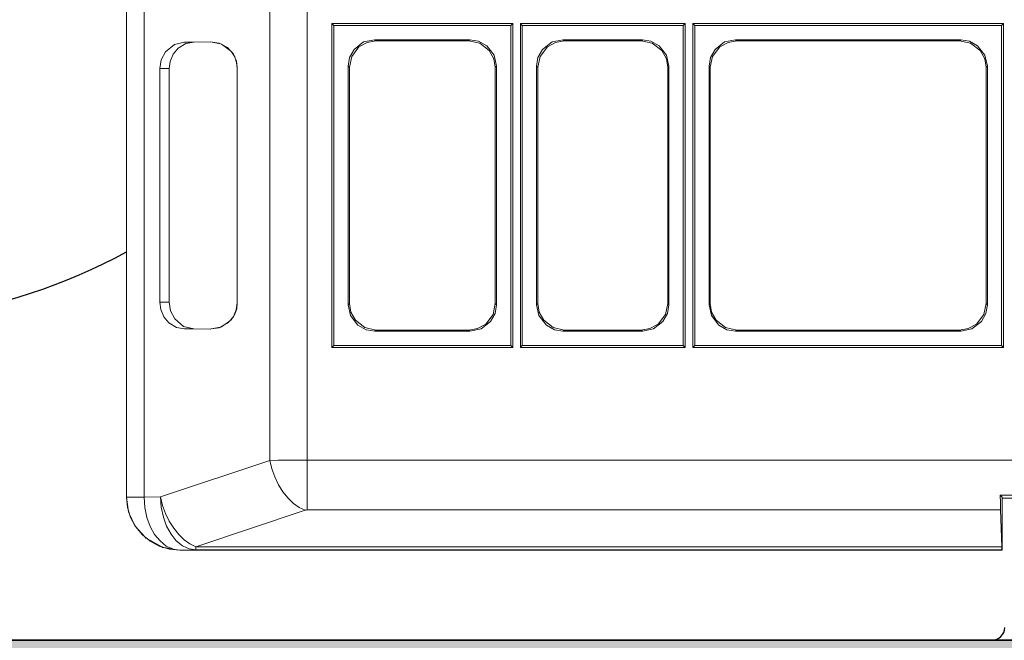
# Model space of a CAD drawing. Units: inches. Extents: x 4 to 28922, y -6183 to 12505.
# Drawn here: x 15651 to 16088, y 835 to 1111 of the extents above; entities that cross this region are included whole.
import ezdxf
from ezdxf import colors
from ezdxf.entities.mleader import LeaderData, LeaderLine
from ezdxf.math import Vec2, Vec3

# ---------------------------------------------------------------- set-up
doc = ezdxf.new("R2010")
doc.units = ezdxf.units.IN
doc.header["$LTSCALE"] = 0.25
doc.header["$MEASUREMENT"] = 0
doc.layers.add('Geotextile', color=7, linetype='Continuous', true_color=0x3e5d76)
for name, color, linetype in [('HD', 7, 'Continuous'), ('SD', 7, 'Continuous'), ('Text', 7, 'Continuous')]:
    doc.layers.add(name, color=color, linetype=linetype)
doc.styles.get("Standard").update_dxf_attribs({"font": 'arial.ttf'})

msp = doc.modelspace()

# ---------------------------------------------------------------- hatches: boundary and pattern name
at = {"layer": 'HD', "transparency": 33554559}
h = msp.add_hatch(dxfattribs=at)
h.set_pattern_fill('GRAVEL', color=256, scale=300, angle=45)
h.set_pattern_definition([(273.01279, (-34.425, -237.092), (212.132034, -3606.244584), [40.361, -3995.7264]), (229.96974, (-32.303, -277.397), (2333.452378, 2757.716447), [69.2604, -6856.7774]), (177.51045, (-76.851, -330.43), (4454.772721, -212.132034), [48.8364, -4834.8098]), (312.27369, (-106.55, -466.194), (-4030.508653, 4454.772721), [63.0714, -6244.0674]), (337.83365, (-64.123, -512.863), (-3606.244584, 1484.92424), [61.8465, -6122.812]), (42.27369, (-6.847, -536.198), (-4454.772721, -4030.508653), [63.0714, -6244.0674]), (82.69424, (39.822, -493.772), (-636.396103, -4879.03679), [83.4087, -8257.4546]), (117.25533, (50.428, -411.04), (-3181.980515, 6151.828996), [78.7464, -7795.8964]), (166.42957, (14.366, -341.036), (-4454.772721, 1060.660172), [63.285, -6265.222]), (220.23636, (-47.152, -326.187), (2545.584412, 2121.320344), [72.2496, -3540.2288]), (267.39744, (-102.307, -372.856), (-212.1320344, -4879.03679), [93.4344, -9250.0125]), (183.81407, (105.583, -258.305), (-2757.716447, -212.132034), [31.8903, -3157.1534]), (216.46923, (73.763, -260.426), (3181.980515, 2333.452378), [60.671, -6006.4534]), (270, (24.97, -296.49), (212.132, -212.132), [42.4263, -381.838]), (248.1986, (-15.333, -285.882), (636.3961, 1484.92424), [22.8474, -2261.8845]), (336.8014, (-23.82, -307.095), (-848.52814, 424.26407), [32.311, -1583.2385]), (75.96376, (5.88, -319.823), (212.13203, 1060.66017), [52.4787, -1696.807]), (206.56505, (18.61, -268.91), (636.3961, 212.13203), [37.9473, -910.736]), (61.38954, (-146.855, -430.132), (1484.92424, 2757.716447), [53.16, -5262.8535]), (115.34618, (-121.399, -383.463), (1484.92424, -3181.980515), [44.5983, -4415.2223]), (338.1986, (-23.818, -226.485), (-1484.92424, 636.3961), [45.6945, -2239.0374]), (28.61046, (18.608, -243.456), (-2757.716447, -1484.92424), [53.16, -5262.8535]), (24.44395, (-15.333, -561.654), (-1484.92424, -636.3961), [51.264, -2511.937]), (339.77514, (31.336, -540.44), (-3394.11255, 1272.792206), [42.9534, -4252.393]), (111.8014, (190.435, -436.496), (-636.3961, 1484.92424), [45.6945, -2239.0374]), (62.35402, (173.465, -394.07), (-1909.18831, -3606.244584), [50.2893, -4978.627]), (114.44395, (86.49, -540.44), (636.3961, -1484.92424), [25.632, -2537.569]), (146.30993, (177.71, -449.224), (-1060.66017, 636.3961), [15.297, -1514.409]), (210.96376, (164.98, -440.74), (848.52814, 424.26407), [61.8465, -1175.085]), (231.00901, (111.947, -472.558), (1909.188309, 2333.452378), [57.315, -5674.177]), (348.69007, (24.97, -338.915), (-636.3961, 212.13203), [43.2666, -1038.399]), (38.15723, (67.399, -347.4), (4030.508653, 3181.980515), [75.5382, -7478.2688]), (105.9454, (126.796, -300.73), (636.396103, -2333.45238), [30.887, -3057.8022]), (135, (118.3, -271.03), (-424.264, 3e-14), [18, -282]), (165.25644, (101.34, -470.437), (2333.452378, -636.396103), [41.677, -4126.056]), (93.01279, (61.035, -459.83), (-212.132034, 3606.244584), [80.7216, -3955.3656]), (45, (56.8, -379.22), (0, 424.264), [78, -222]), (10.30485, (111.947, -324.066), (3606.244584, 636.396103), [47.434, -4695.9823]), (299.0546, (158.616, -315.58), (636.3961, -1060.66017), [43.6806, -2140.3524]), (252.645975, (179.829, -353.764), (-1909.188309, -6151.828996), [71.1195, -7040.8423]), (220.42608, (158.616, -421.647), (-2969.848481, -2545.584412), [75.2397, -7448.722])])
h.paths.add_polyline_path([(12478.708, 1893.9098), (12627.8338, 1637.5266), (14011.0722, 1637.5224), (14011.0722, 1669.7677), (13987.3846, 1670.388), (13987.2775, 1676.5211), (14011.0722, 1677.1442), (14009.5796, 1757.8325), (13985.8474, 1758.454), (13985.7362, 1764.8249), (14009.4388, 1765.4456), (14007.9482, 1846.0642), (13984.3073, 1846.6833), (13984.1975, 1852.9736), (14007.8091, 1853.5919), (14007.0633, 1893.9431)])
h.paths.add_polyline_path([(16365.3706, 1637.5176), (16216.2088, 1893.9628), (14812.5738, 1893.9431), (14811.828, 1853.5919), (14835.4395, 1852.9736), (14835.3297, 1846.6833), (14811.6888, 1846.0642), (14810.1982, 1765.4456), (14833.9009, 1764.8249), (14833.7897, 1758.454), (14810.0574, 1757.8325), (14808.5649, 1677.1442), (14832.3595, 1676.5211), (14832.2525, 1670.388), (14808.5534, 1669.7674), (14808.5534, 1637.5224)])
edge = h.paths.add_edge_path()
edge.add_line((13226.1105, 347.1439), (13226.0171, -141.7883))
edge.add_line((13226.0171, -141.7883), (15580.8026, -141.7883))
edge.add_line((15580.8026, -141.7883), (15580.9039, 347.2146))
edge.add_line((15580.9039, 347.2146), (16319.5118, 347.2574))
edge.add_line((16319.5118, 347.2574), (16829.5412, 835.329))
edge.add_line((16829.5412, 835.329), (15045.5264, 835.434))
edge.add_line((15045.5264, 835.434), (14987.9189, 835.7434))
edge.add_line((14987.9189, 835.7434), (14987.9189, 367.7782))
edge.add_arc((14964.6547, 367.7782), 23.2642, -90, 0, ccw=False)
edge.add_line((14964.6547, 344.5141), (14941.4228, 344.5141))
edge.add_spline(control_points=[(14941.4228, 344.5141), (14938.4275, 344.5141), (14932.8658, 344.5141), (14928.1268, 344.5141), (14925.9718, 344.5141)], knot_values=[0, 0, 0, 0, 0.5, 1, 1, 1, 1], degree=3, periodic=0)
edge.add_line((14925.9718, 344.5141), (13898.2894, 344.5141))
edge.add_spline(control_points=[(13898.2894, 344.5141), (13896.1344, 344.5141), (13891.3955, 344.5141), (13885.8337, 344.5141), (13882.8384, 344.5141)], knot_values=[0, 0, 0, 0, 0.5, 1, 1, 1, 1], degree=3, periodic=0)
edge.add_line((13882.8384, 344.5141), (13859.6065, 344.5141))
edge.add_arc((13859.6065, 367.7782), 23.2642, 180, 270, ccw=False)
edge.add_line((13836.3423, 367.7782), (13836.3423, 841.9297))
edge.add_line((13836.3423, 841.9297), (13088.2568, 845.9484))
edge.add_line((13088.2568, 845.9484), (12566.9966, 347.1295))
edge.add_line((12566.9966, 347.1295), (13226.1105, 347.1439))

# ---------------------------------------------------------------- linework, layer by layer
at = {"layer": 'Geotextile', "lineweight": 35}
msp.add_line((15045.5264, 835.434), (16829.5412, 835.329), dxfattribs=at)
at = {"layer": 'HD', "lineweight": 0}
for p, q in [((15778.9944, 893.177), (15778.9944, 1573.2173)), ((15698.8594, 898.828), (15698.8594, 1529.7001)), ((15706.6648, 898.828), (15706.6648, 1529.7001)), ((15762.469, 915.1058), (15762.469, 1529.6991)), ((15789.9549, 1109.0095), (15790.8699, 1108.0945)), ((15789.9562, 1109.0082), (15870.2576, 1109.0082)), ((15789.9562, 965.1799), (15789.9562, 1109.0082)), ((15790.8699, 1108.0945), (15869.3413, 1108.0945)), ((15790.8699, 1108.0909), (15790.8699, 966.0926)), ((15869.3452, 1108.0945), (15870.2602, 1109.0095)), ((15869.3452, 1108.0909), (15869.3452, 966.0926)), ((15870.2576, 1109.0082), (15870.2576, 965.1799)), ((15873.5794, 1109.0082), (15873.5794, 965.1799)), ((15873.5808, 1109.0082), (15946.7403, 1109.0082)), ((15874.4105, 1108.0945), (15873.5845, 1109.0095)), ((15945.829, 1108.0945), (15874.4105, 1108.0945)), ((15874.4105, 966.0926), (15874.4105, 1108.0909)), ((15945.8266, 1108.0945), (15946.7416, 1109.0095)), ((15945.8266, 966.0926), (15945.8266, 1108.0909)), ((15946.7403, 1109.0082), (15946.7403, 965.1799)), ((15950.9745, 1108.0945), (15950.0595, 1109.0095)), ((15950.0622, 1109.0082), (15950.0622, 965.1799)), ((16087.9952, 1109.0082), (15950.0634, 1109.0082)), ((16087.0764, 1108.0945), (15950.9745, 1108.0945)), ((15950.9745, 966.0926), (15950.9745, 1108.0909)), ((16087.0815, 1108.0945), (16087.9965, 1109.0095)), ((16087.0815, 966.0926), (16087.0815, 1108.0909)), ((16087.9952, 965.1799), (16087.9952, 1109.0082)), ((15724.602, 1100.7035), (15736.1408, 1100.8687)), ((15736.1445, 1100.8703), (15736.0556, 1100.7813)), ((15739.9632, 1100.2868), (15736.1508, 1100.8714)), ((15808.9723, 1101.7824), (15804.0671, 1100.7912)), ((15805.6544, 1100.6199), (15809.4667, 1101.2807)), ((15851.2415, 1101.7824), (15808.9749, 1101.7824)), ((15808.9762, 1101.7813), (15809.4718, 1101.2856)), ((15809.4718, 1101.2856), (15850.7472, 1101.2856)), ((15850.7433, 1101.2856), (15855.5596, 1100.2055)), ((15850.7459, 1101.2868), (15851.2415, 1101.7824)), ((15855.0589, 1101.1183), (15851.2466, 1101.7791)), ((15858.7188, 1099.1231), (15855.0589, 1101.1183)), ((15892.5129, 1101.7824), (15887.6966, 1100.7912)), ((15893.0073, 1101.2807), (15889.195, 1100.6199)), ((15927.8028, 1101.7824), (15892.5129, 1101.7824)), ((15893.0111, 1101.2856), (15892.5155, 1101.7813)), ((15927.2247, 1101.2856), (15893.015, 1101.2856)), ((15927.8068, 1101.7824), (15927.2222, 1101.2868)), ((15932.13, 1100.2055), (15927.2247, 1101.2856)), ((15927.8117, 1101.7791), (15931.5479, 1101.1183)), ((15931.5479, 1101.1183), (15935.195, 1099.1231)), ((15968.9957, 1101.7824), (15964.1794, 1100.7912)), ((15965.7526, 1100.6199), (15969.5777, 1101.2807)), ((15968.9918, 1101.7824), (16068.9777, 1101.7824)), ((15968.9919, 1101.7813), (15969.5764, 1101.2856)), ((15969.5764, 1101.2856), (16068.4822, 1101.2856)), ((16068.4795, 1101.2856), (16073.2958, 1100.2055)), ((16068.9777, 1101.7824), (16068.4821, 1101.2868)), ((16072.8015, 1101.1183), (16068.9764, 1101.7791)), ((16076.4487, 1099.1231), (16072.8015, 1101.1183)), ((15716.1258, 1096.3828), (15720.1161, 1099.6234)), ((15719.5341, 1095.3867), (15721.7834, 1098.0427)), ((15720.1161, 1099.6234), (15724.602, 1100.7035)), ((15721.7834, 1098.0427), (15725.1892, 1100.0378)), ((15724.5994, 1100.7035), (15728.7549, 1100.7035)), ((15725.1892, 1100.0378), (15728.7601, 1100.6986)), ((15728.7549, 1100.7035), (15736.062, 1100.7925)), ((15736.0619, 1100.7865), (15740.6241, 1099.9351)), ((15740.624, 1099.9437), (15739.9632, 1100.2868)), ((15741.5009, 1099.4735), (15740.624, 1099.9437)), ((15740.6241, 1099.9351), (15740.9672, 1099.8716)), ((15740.9672, 1099.8716), (15741.5009, 1099.4776)), ((15741.5009, 1099.4776), (15745.0592, 1096.7962)), ((15743.6993, 1098.2916), (15741.5009, 1099.4735)), ((15745.0591, 1096.8048), (15743.6993, 1098.2916)), ((15745.4657, 1096.3473), (15745.0591, 1096.8048)), ((15745.0592, 1096.7962), (15745.2752, 1096.631)), ((15745.2752, 1096.631), (15745.4658, 1096.3388)), ((15799.8353, 1097.4617), (15797.8402, 1093.8908)), ((15798.754, 1094.393), (15801.9945, 1098.6248)), ((15804.0671, 1100.7912), (15799.8353, 1097.4617)), ((15801.9945, 1098.6248), (15805.6544, 1100.6199)), ((15855.5596, 1100.2055), (15859.7914, 1096.965)), ((15861.9593, 1094.8914), (15858.7188, 1099.1231)), ((15859.7914, 1096.965), (15861.8755, 1093.3178)), ((15883.4649, 1097.4617), (15881.3808, 1093.8908)), ((15885.624, 1098.6248), (15882.3835, 1094.393)), ((15887.6966, 1100.7912), (15883.4649, 1097.4617)), ((15889.195, 1100.6199), (15885.624, 1098.6248)), ((15936.3617, 1096.965), (15932.13, 1100.2055)), ((15935.195, 1099.1231), (15938.4356, 1094.8914)), ((15938.3568, 1093.3178), (15936.3617, 1096.965)), ((15959.9476, 1097.4617), (15957.9525, 1093.8908)), ((15958.8649, 1094.393), (15962.1054, 1098.6248)), ((15964.1794, 1100.7912), (15959.9476, 1097.4617)), ((15962.1054, 1098.6248), (15965.7526, 1100.6199)), ((16073.2958, 1100.2055), (16077.5276, 1096.965)), ((16079.6892, 1094.8914), (16076.4487, 1099.1231)), ((16077.5276, 1096.965), (16079.6117, 1093.3178)), ((15713.6351, 1088.9995), (15714.2196, 1092.8119)), ((15714.2196, 1092.8119), (15716.1258, 1096.3828)), ((15717.7931, 1088.9946), (15718.2125, 1092.1462)), ((15718.2125, 1092.1462), (15719.5341, 1095.3867)), ((15746.1138, 1095.6357), (15745.4657, 1096.3473)), ((15745.4658, 1096.3388), (15746.5714, 1094.6613)), ((15746.5713, 1094.6572), (15746.1138, 1095.6357)), ((15747.0542, 1093.666), (15746.5713, 1094.6572)), ((15746.5714, 1094.6613), (15746.8637, 1094.2292)), ((15746.8637, 1094.2292), (15747.0543, 1093.6574)), ((15747.6007, 1092.4841), (15747.0542, 1093.666)), ((15747.0543, 1093.6574), (15747.6897, 1091.7385)), ((15748.02, 1089.2436), (15747.6007, 1092.4841)), ((15797.8402, 1093.8908), (15797.2683, 1090.0784)), ((15797.7627, 1089.5767), (15798.754, 1094.393)), ((15861.8755, 1093.3178), (15862.4473, 1089.5817)), ((15862.9506, 1090.0751), (15861.9593, 1094.8914)), ((15881.3808, 1093.8908), (15880.8089, 1090.0784)), ((15882.3835, 1094.393), (15881.3033, 1089.5767)), ((15939.0177, 1089.5817), (15938.3568, 1093.3178)), ((15938.4356, 1094.8914), (15939.5157, 1090.0751)), ((15957.9525, 1093.8908), (15957.2917, 1090.0784)), ((15957.7847, 1089.5767), (15958.8649, 1094.393)), ((16079.6117, 1093.3178), (16080.1835, 1089.5817)), ((16080.7694, 1090.0751), (16079.6892, 1094.8914)), ((15713.64, 1088.9946), (15717.7955, 1088.9946)), ((15713.64, 985.2726), (15713.64, 1088.9946)), ((15717.7931, 985.275), (15717.7931, 1088.9971)), ((15747.6897, 1091.7385), (15748.0201, 1089.1588)), ((15748.02, 985.0259), (15748.02, 1089.2436)), ((15797.7602, 1089.5795), (15797.2646, 1090.0751)), ((15797.2646, 1090.0751), (15797.2646, 984.1927)), ((15797.7627, 984.6941), (15797.7627, 1089.5726)), ((15862.948, 1090.0723), (15862.4524, 1089.5767)), ((15862.4524, 1089.5767), (15862.4524, 984.6982)), ((15862.9506, 984.1961), (15862.9506, 1090.0786)), ((15880.804, 1090.0786), (15880.804, 984.1961)), ((15880.804, 1090.0751), (15881.2996, 1089.5795)), ((15881.3033, 1089.5767), (15881.3033, 984.6982)), ((15939.0164, 1089.5767), (15939.512, 1090.0723)), ((15939.0164, 984.6941), (15939.0164, 1089.5726)), ((15939.5157, 1090.0751), (15939.5157, 984.1927)), ((15957.2866, 984.1927), (15957.2866, 1090.0751)), ((15957.2866, 1090.0751), (15957.7822, 1089.5795)), ((15957.7847, 984.6941), (15957.7847, 1089.5726)), ((16080.7732, 1090.0723), (16080.1886, 1089.5767)), ((16080.1886, 1089.5767), (16080.1886, 984.6982)), ((16080.7694, 1090.0786), (16080.7694, 984.1961)), ((15713.6377, 985.275), (15717.7931, 985.275)), ((15713.64, 985.275), (15714.0594, 982.0345)), ((15718.3726, 981.451), (15717.788, 985.2761)), ((15748.02, 985.0261), (15747.5244, 981.8745)), ((15747.7723, 982.4474), (15748.0137, 985.0271)), ((15797.2646, 984.1961), (15798.2558, 979.3798)), ((15797.2671, 984.1985), (15797.7627, 984.6941)), ((15798.3397, 980.8768), (15797.7678, 984.6892)), ((15862.4524, 984.6941), (15861.4612, 979.8778)), ((15862.3736, 980.3789), (15862.9455, 984.1912)), ((15862.455, 984.6918), (15862.9506, 984.1961)), ((15880.804, 984.1961), (15881.7952, 979.3798)), ((15881.3033, 984.6941), (15880.8077, 984.1985)), ((15881.9679, 980.8768), (15881.3071, 984.6892)), ((15937.9362, 979.8778), (15939.0164, 984.6941)), ((15939.5108, 984.1912), (15938.85, 980.3789)), ((15939.5157, 984.1961), (15939.0201, 984.6918)), ((15957.2866, 984.1961), (15958.3667, 979.3798)), ((15957.2891, 984.1985), (15957.7847, 984.6941)), ((15958.4443, 980.8768), (15957.7835, 984.6892)), ((16080.1886, 984.6941), (16079.1974, 979.8778)), ((16080.1098, 980.3789), (16080.7706, 984.1912)), ((16080.7694, 984.1961), (16080.1848, 984.6918)), ((15714.0594, 982.0345), (15715.47, 978.883)), ((15715.47, 978.883), (15717.6303, 976.227)), ((15720.2787, 977.8801), (15718.3726, 981.451)), ((15746.1138, 978.634), (15745.8724, 978.3925)), ((15745.8788, 978.3936), (15746.2982, 979.0417)), ((15746.2917, 979.0406), (15746.1138, 978.634)), ((15747.5244, 981.8745), (15746.2917, 979.0406)), ((15746.2982, 979.0417), (15746.8573, 979.9567)), ((15746.8573, 979.9567), (15747.7723, 982.4474)), ((15798.2558, 979.3798), (15801.4963, 975.1481)), ((15800.4238, 977.3059), (15798.3397, 980.8768)), ((15861.4612, 979.8778), (15858.2207, 975.6461)), ((15860.3785, 976.719), (15862.3736, 980.3789)), ((15881.7952, 979.3798), (15885.1247, 975.1481)), ((15883.963, 977.3059), (15881.9679, 980.8768)), ((15934.6957, 975.6461), (15937.9362, 979.8778)), ((15938.85, 980.3789), (15936.8549, 976.719)), ((15958.3667, 979.3798), (15961.6073, 975.1481)), ((15960.4394, 977.3059), (15958.4443, 980.8768)), ((16079.1974, 979.8778), (16075.9569, 975.6461)), ((16078.1147, 976.719), (16080.1098, 980.3789)), ((15717.6303, 976.227), (15721.036, 974.1429)), ((15724.1928, 974.5633), (15720.2787, 977.8801)), ((15721.036, 974.1429), (15724.607, 973.4821)), ((15728.7549, 973.4831), (15724.1928, 974.5633)), ((15736.3733, 973.4502), (15740.5415, 974.3016)), ((15740.5351, 974.3006), (15739.9632, 973.9829)), ((15741.9838, 975.0758), (15740.5351, 974.3006)), ((15740.5415, 974.3016), (15741.0498, 974.3906)), ((15741.0498, 974.3906), (15741.9775, 975.0768)), ((15741.9775, 975.0768), (15744.5191, 976.9322)), ((15743.6231, 975.978), (15741.9838, 975.0758)), ((15744.5253, 976.9438), (15743.6231, 975.978)), ((15744.5191, 976.9322), (15745.3578, 977.5549)), ((15745.8724, 978.3925), (15744.5253, 976.9438)), ((15745.3578, 977.5549), (15745.8788, 978.3936)), ((15804.6555, 974.0654), (15800.4238, 977.3059)), ((15801.4963, 975.1481), (15805.1562, 973.064)), ((15858.2207, 975.6461), (15854.5608, 973.6509)), ((15856.1467, 973.4785), (15860.3785, 976.719)), ((15888.1948, 974.0654), (15883.963, 977.3059)), ((15885.1247, 975.1481), (15888.6956, 973.064)), ((15931.0485, 973.6509), (15934.6957, 975.6461)), ((15936.8549, 976.719), (15932.6231, 973.4785)), ((15964.6712, 974.0654), (15960.4394, 977.3059)), ((15961.6073, 975.1481), (15965.2544, 973.064)), ((16075.9569, 975.6461), (16072.297, 973.6509)), ((16073.883, 973.4785), (16078.1147, 976.719)), ((15724.602, 973.4831), (15728.7575, 973.4831)), ((15724.6058, 973.4883), (15735.9158, 973.3994)), ((15735.921, 973.3994), (15728.7537, 973.4883)), ((15735.9158, 973.3994), (15736.1445, 973.3994)), ((15736.3669, 973.4492), (15736.0619, 973.3983)), ((15736.1445, 973.3994), (15736.3733, 973.4502)), ((15739.9632, 973.9829), (15736.3669, 973.4492)), ((15809.4718, 972.9852), (15804.6555, 974.0654)), ((15805.1562, 973.064), (15808.9686, 972.4921)), ((15808.9723, 972.4872), (15809.4679, 972.9828)), ((15851.2389, 972.4872), (15808.9723, 972.4872)), ((15850.7433, 972.9852), (15809.468, 972.9852)), ((15851.2389, 972.4896), (15850.7433, 972.9852)), ((15854.5608, 973.6509), (15850.7484, 972.9901)), ((15851.2415, 972.4872), (15856.1467, 973.4785)), ((15893.0111, 972.9852), (15888.1948, 974.0654)), ((15888.6956, 973.064), (15892.508, 972.4921)), ((15892.5129, 972.4872), (15893.0085, 972.9828)), ((15927.8068, 972.4872), (15892.5169, 972.4872)), ((15927.2208, 972.9852), (15893.0111, 972.9852)), ((15927.2235, 972.9901), (15931.0485, 973.6509)), ((15927.2247, 972.9852), (15927.8093, 972.4896)), ((15932.6231, 973.4785), (15927.8068, 972.4872)), ((15969.5764, 972.9852), (15964.6712, 974.0654)), ((15965.2544, 973.064), (15968.9906, 972.4921)), ((15968.9957, 972.4872), (15969.5802, 972.9828)), ((16068.9816, 972.4872), (15968.9957, 972.4872)), ((16068.4795, 972.9852), (15969.5738, 972.9852)), ((16068.9752, 972.4896), (16068.4795, 972.9852)), ((16072.297, 973.6509), (16068.4847, 972.9901)), ((16068.9777, 972.4872), (16073.883, 973.4785)), ((15790.8699, 966.0926), (15789.9549, 965.1776)), ((15869.3452, 966.0926), (15790.8738, 966.0926)), ((15869.3452, 966.0926), (15870.2602, 965.1776)), ((15873.5845, 965.1776), (15874.4105, 966.0926)), ((15874.4081, 966.0926), (15945.8266, 966.0926)), ((15945.8266, 966.0926), (15946.7416, 965.1776)), ((15950.0595, 965.1776), (15950.9745, 966.0926)), ((16087.0815, 966.0926), (15950.9796, 966.0926)), ((16087.9965, 965.1776), (16087.0815, 966.0926)), ((15789.9562, 965.1789), (15870.2576, 965.1789)), ((15873.5794, 965.1789), (15946.7389, 965.1789)), ((15950.0622, 965.1789), (16087.994, 965.1789)), ((15762.469, 915.1046), (15713.9756, 898.9147)), ((15763.2951, 911.3684), (15762.469, 915.1046)), ((15766.2103, 915.1872), (15762.4741, 915.0982)), ((16098.4576, 915.1872), (15766.2103, 915.1872)), ((15764.6294, 907.7975), (15763.2951, 911.3684)), ((15766.2941, 904.3028), (15764.6294, 907.7975)), ((15768.2766, 901.1513), (15766.2941, 904.3028)), ((15770.5259, 898.4191), (15768.2766, 901.1513)), ((15698.8594, 898.828), (15699.355, 894.2658)), ((15699.6346, 893.3509), (15698.8594, 898.828)), ((15706.6648, 898.828), (15698.8621, 898.828)), ((15706.9952, 894.2658), (15706.6648, 898.828)), ((15706.6659, 898.822), (15713.973, 898.911)), ((15713.973, 898.911), (15714.799, 895.1748)), ((15713.973, 898.911), (15714.3034, 894.3488)), ((15772.9277, 896.0935), (15770.5259, 898.4191)), ((15775.5074, 894.2636), (15772.9277, 896.0935)), ((16098.5465, 899.7417), (16086.4994, 899.7417)), ((16086.4994, 899.7417), (16087.4143, 898.8267)), ((16086.577, 896.2559), (16086.5007, 899.7379)), ((16086.6659, 893.1806), (16086.577, 896.2559)), ((16087.4131, 875.3272), (16087.4131, 898.8241)), ((16087.4131, 898.4126), (16099.8668, 898.4126)), ((15699.355, 894.2658), (15699.6346, 893.3509)), ((15699.7744, 892.3469), (15699.6346, 893.3509)), ((15699.6346, 893.3509), (15700.2319, 891.3303)), ((15700.2319, 891.3303), (15699.7744, 892.3469)), ((15702.4558, 886.5267), (15700.2319, 891.3303)), ((15700.2319, 891.3303), (15700.6894, 889.8562)), ((15707.9102, 889.8562), (15706.9952, 894.2658)), ((15714.3034, 894.3488), (15715.2183, 889.9392)), ((15714.799, 895.1748), (15716.1333, 891.6039)), ((15716.1333, 891.6039), (15717.7981, 888.1982)), ((15729.6673, 876.8218), (15778.1607, 893.0117)), ((15778.1633, 893.0182), (15775.5074, 894.2636)), ((15778.1645, 893.0154), (15778.5839, 893.1044)), ((15778.5839, 893.1044), (15778.9905, 893.1806)), ((15778.9944, 893.1806), (16086.666, 893.1806)), ((16086.6621, 893.1769), (16087.2467, 876.8218)), ((15700.6894, 889.8562), (15702.4558, 886.5267)), ((15709.4097, 885.8786), (15707.9102, 889.8562)), ((15715.2183, 889.9392), (15716.6289, 885.9616)), ((15717.7981, 888.1982), (15719.7805, 885.0466)), ((15702.4558, 886.5267), (15702.7608, 885.9421)), ((15702.6845, 886.0438), (15702.4558, 886.5267)), ((15702.7608, 885.9421), (15702.6845, 886.0438)), ((15706.9798, 881.2275), (15702.7608, 885.9421)), ((15702.7608, 885.9421), (15702.8497, 885.7896)), ((15702.8497, 885.7896), (15705.7471, 882.2187)), ((15711.3159, 882.3077), (15709.4097, 885.8786)), ((15716.6289, 885.9616), (15718.6241, 882.3907)), ((15719.7805, 885.0466), (15722.0298, 882.2255)), ((15705.7471, 882.2187), (15706.9798, 881.2275)), ((15707.5008, 880.6429), (15706.9798, 881.2275)), ((15706.9798, 881.2275), (15708.1108, 880.2998)), ((15708.1108, 880.2998), (15707.5008, 880.6429)), ((15708.1108, 880.2998), (15709.3181, 879.3086)), ((15714.4902, 876.7416), (15708.1108, 880.2998)), ((15709.3181, 879.3086), (15713.3973, 877.072)), ((15713.7177, 879.3976), (15711.3159, 882.3077)), ((15716.4626, 877.1483), (15713.7177, 879.3976)), ((15718.6241, 882.3907), (15720.9496, 879.4805)), ((15720.9496, 879.4805), (15723.6945, 877.2312)), ((15722.0298, 882.2255), (15724.4316, 879.8999)), ((15724.4316, 879.8999), (15727.0113, 878.1462)), ((15727.0113, 878.1462), (15729.6673, 876.8246)), ((15713.3973, 877.072), (15714.4902, 876.7416)), ((15714.8079, 876.5764), (15714.4902, 876.7416)), ((15714.4902, 876.7416), (15715.4051, 876.4747)), ((15715.4051, 876.4747), (15714.8079, 876.5764)), ((15719.3573, 875.8393), (15715.4051, 876.4747)), ((15715.4051, 876.4747), (15717.8705, 875.7377)), ((15719.36, 875.8393), (15716.4626, 877.1483)), ((15717.8705, 875.7377), (15722.4453, 875.331)), ((15719.3727, 875.8266), (15719.36, 875.8393)), ((15722.448, 875.331), (15719.3727, 875.8266)), ((16087.4131, 875.3272), (15722.4415, 875.3272)), ((15722.4428, 875.3272), (15729.6737, 875.4161)), ((15723.6945, 877.2312), (15726.5919, 875.9096)), ((15726.5919, 875.9096), (15729.6673, 875.414)), ((15729.6673, 876.8207), (15729.6673, 875.4101)), ((15729.6673, 875.4101), (16087.3318, 875.4101)), ((16087.2467, 876.8218), (15729.6711, 876.8218)), ((16087.2417, 875.9058), (16087.2417, 876.8207)), ((16087.3307, 875.4101), (16087.2417, 875.9058)), ((16087.3241, 875.4161), (16087.4131, 875.3272))]:
    msp.add_line(p, q, dxfattribs=at)
at = {"layer": 'HD', "color": 7, "linetype": 'Continuous', "lineweight": 25}
msp.add_arc((15574.1378, 1239.2557), 263.0867, 257.978561, 298.298854, dxfattribs=at)
at = {"layer": 'SD'}
msp.add_arc((16082.71, 841.2759), 5.8931, 270, 357.797402, dxfattribs=at)

# ---------------------------------------------------------------- leaders
at = {"layer": 'Text'}
ml = msp.add_multileader_mtext('Standard', dxfattribs=at)
ml.set_content('Interior Access Holes - See NOTE 4', color=256)
ml.set_leader_properties()
ml.build(insert=Vec2(0, 0))
ml.multileader.update_dxf_attribs({"text_right_attachment_type": 6, "dogleg_length": 0.36, "arrow_head_size": 161.25})
ctx = ml.context
ctx.base_point, ctx.char_height, ctx.arrow_head_size, ctx.landing_gap_size, ctx.plane_origin = Vec3(16671.8379, -148.2838), 110.859375, 161.25, 0.1512, Vec3(14976.144, -1741.6479)
ctx.right_attachment = 6
notes = []
notes.append((ctx, [(0, (1, 1, 0), (16333.9316, -148.2838), (1, 0), 337.9063, [(2, [(14918.2499, 836.5019), (13873.1732, 843.9173), (14488.1184, 814.2557)], 0, [])])]))
ctx.mtext.insert, ctx.mtext.width, ctx.mtext.defined_height, ctx.mtext.flow_direction = Vec3(16671.9891, -91.9089), 2708.849121, 480.2735, 5
for ctx, leaders in notes:
    for number, flags, end, landing, length, lines in leaders:
        leader = LeaderData()
        leader.index, (leader.has_last_leader_line, leader.has_dogleg_vector, leader.attachment_direction) = number, flags
        leader.last_leader_point, leader.dogleg_vector, leader.dogleg_length = Vec3(end), Vec3(landing), length
        for number, points, colour, breaks in lines:
            line = LeaderLine()
            line.index, line.vertices, line.color, line.breaks = number, Vec3.list(points), colors.encode_raw_color(colour), breaks
            leader.lines.append(line)
        ctx.leaders.append(leader)

doc.saveas('drawing.dxf')
